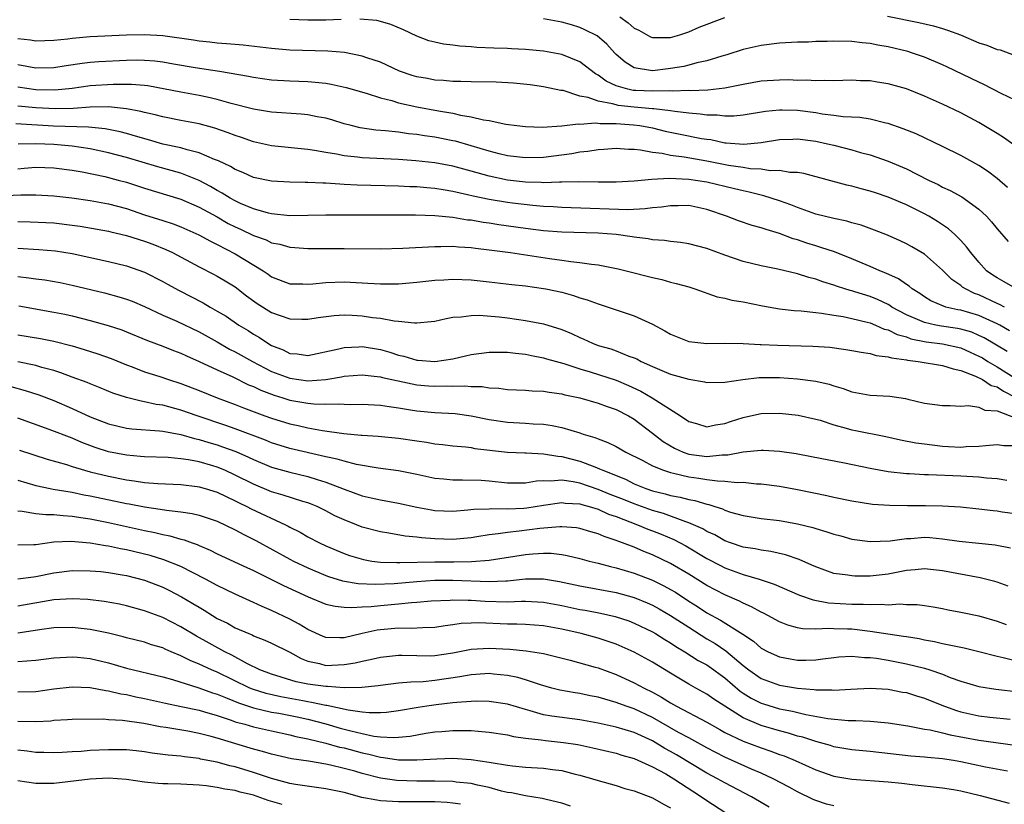
# Model space of a CAD drawing. Units: inches. Extents: x 2604000 to 2607000, y 1539000 to 1540758.
# Drawn here: x 2604887 to 2604996, y 1539166 to 1539253 of the extents above; entities that cross this region are included whole.
import ezdxf

# ---------------------------------------------------------------- set-up
doc = ezdxf.new("R2010")
doc.units = ezdxf.units.IN
doc.header["$MEASUREMENT"] = 0
doc.layers.add('LD26041539_2ft', color=143, linetype='Continuous')

msp = doc.modelspace()

# ---------------------------------------------------------------- linework, layer by layer
at = {"layer": 'LD26041539_2ft'}
for points, elevation in [([(2604997, 1539238.76), (2604995.7, 1539239.7), (2604995, 1539240.12), (2604994.47, 1539240.47), (2604993, 1539241.34), (2604991, 1539242.41), (2604989, 1539243.37), (2604987, 1539244.26), (2604985, 1539245.07), (2604983, 1539245.62), (2604981.79, 1539245.79), (2604981, 1539245.92), (2604979.94, 1539245.94), (2604979, 1539245.99), (2604977, 1539245.94), (2604975.97, 1539245.97), (2604975, 1539245.92), (2604974, 1539246), (2604973, 1539245.98), (2604972.03, 1539246.03), (2604971, 1539246.01), (2604969, 1539245.89), (2604967, 1539245.53), (2604965, 1539245.13), (2604963.09, 1539244.91), (2604961.16, 1539244.84), (2604961, 1539244.85), (2604959.2, 1539244.8), (2604958.84, 1539244.84), (2604957, 1539244.78), (2604955.15, 1539244.85), (2604954.87, 1539244.87), (2604954.28, 1539245), (2604953, 1539245.38), (2604951.89, 1539245.89), (2604951, 1539246.57), (2604950.72, 1539246.72), (2604949, 1539248.03), (2604947, 1539248.83), (2604945, 1539249.22), (2604943, 1539249.4), (2604941.46, 1539249.46), (2604941, 1539249.49), (2604939.52, 1539249.52), (2604937.62, 1539249.62), (2604937, 1539249.68), (2604935.76, 1539249.76), (2604935, 1539249.87), (2604933.97, 1539249.97), (2604933, 1539250.18), (2604932.35, 1539250.35), (2604931, 1539250.85), (2604929.55, 1539251.55), (2604928.16, 1539252.16), (2604927, 1539252.49), (2604926.59, 1539252.59), (2604924.74, 1539252.74)], 8084), ([(2604997, 1539243.8), (2604995.45, 1539244.55), (2604993.54, 1539245.54), (2604993, 1539245.78), (2604989.48, 1539247.48), (2604989, 1539247.71), (2604987, 1539248.56), (2604985.69, 1539249), (2604985.16, 1539249.16), (2604983, 1539249.67), (2604981.86, 1539249.86), (2604981, 1539250.04), (2604980.12, 1539250.12), (2604979, 1539250.26), (2604977, 1539250.3), (2604976.27, 1539250.27), (2604975, 1539250.26), (2604974.22, 1539250.21), (2604973, 1539250.19), (2604971, 1539250.07), (2604969, 1539249.83), (2604967, 1539249.39), (2604965.19, 1539248.81), (2604964.67, 1539248.67), (2604963, 1539248.13), (2604961.91, 1539247.91), (2604961, 1539247.66), (2604960.47, 1539247.53), (2604959, 1539247.28), (2604958.73, 1539247.27), (2604957, 1539247.04), (2604955, 1539247.36), (2604953.99, 1539247.99), (2604953, 1539248.85), (2604952.85, 1539249), (2604951.97, 1539249.97), (2604950.89, 1539250.89), (2604949.56, 1539251.56), (2604949, 1539251.82), (2604948.09, 1539252.09), (2604947, 1539252.4), (2604945, 1539252.78)], 8086), ([(2604953.41, 1539253), (2604954.34, 1539252.34), (2604955, 1539251.74), (2604955.51, 1539251.51), (2604956.8, 1539250.8), (2604957, 1539250.72), (2604958.7, 1539250.7), (2604959, 1539250.72), (2604960.02, 1539251), (2604961, 1539251.32), (2604962.16, 1539251.84), (2604965, 1539252.92)], 8088), ([(2604982.92, 1539253.08), (2604986.38, 1539252.38), (2604987.99, 1539251.99), (2604989, 1539251.7), (2604989.53, 1539251.53), (2604990.97, 1539251), (2604993, 1539250.14), (2604993.87, 1539249.87), (2604995, 1539249.4), (2604995.34, 1539249.34), (2604997, 1539248.73)], 8088), ([(2604922.69, 1539252.69), (2604921, 1539252.63), (2604919, 1539252.61), (2604917, 1539252.69)], 8084), ([(2604996.17, 1539234.17), (2604995, 1539235.17), (2604993.96, 1539235.96), (2604993, 1539236.6), (2604991, 1539237.72), (2604989, 1539238.71), (2604986.08, 1539240.08), (2604984.66, 1539240.66), (2604983, 1539241.22), (2604982.73, 1539241.27), (2604981, 1539241.69), (2604979.88, 1539241.88), (2604978.02, 1539241.98), (2604977, 1539242.13), (2604975.73, 1539242.27), (2604975, 1539242.4), (2604973, 1539242.65), (2604971.3, 1539242.7), (2604971, 1539242.7), (2604969.45, 1539242.55), (2604967, 1539242.15), (2604965.96, 1539242.04), (2604965, 1539242.03), (2604964.14, 1539242.14), (2604963, 1539242.15), (2604962.27, 1539242.27), (2604961, 1539242.36), (2604959.46, 1539242.54), (2604959, 1539242.63), (2604957.17, 1539242.83), (2604957, 1539242.86), (2604955, 1539243.03), (2604953.22, 1539243.22), (2604953, 1539243.27), (2604952.59, 1539243.41), (2604951, 1539243.68), (2604949.9, 1539244.1), (2604949, 1539244.26), (2604947.15, 1539244.85), (2604946.88, 1539244.88), (2604945, 1539245.29), (2604943.5, 1539245.5), (2604941.68, 1539245.68), (2604939.77, 1539245.77), (2604937, 1539245.81), (2604935.86, 1539245.86), (2604935, 1539245.87), (2604933.97, 1539245.97), (2604933, 1539246.01), (2604932.18, 1539246.18), (2604931, 1539246.37), (2604930.52, 1539246.52), (2604929.12, 1539247), (2604927, 1539247.98), (2604925.52, 1539248.48), (2604925, 1539248.67), (2604923.04, 1539249.04), (2604921.2, 1539249.2), (2604917, 1539249.33), (2604915, 1539249.49), (2604911.86, 1539249.86), (2604911, 1539249.93), (2604910.03, 1539250.03), (2604909, 1539250.1), (2604908.19, 1539250.19), (2604907, 1539250.3), (2604906.4, 1539250.4), (2604903, 1539250.88), (2604901, 1539251.01), (2604899, 1539250.97), (2604895, 1539250.78), (2604893, 1539250.6), (2604892.53, 1539250.53), (2604891, 1539250.38), (2604889, 1539250.32), (2604888.42, 1539250.42), (2604887, 1539250.57)], 8082), ([(2604887, 1539247.72), (2604889, 1539247.38), (2604891, 1539247.41), (2604892.36, 1539247.64), (2604894.11, 1539247.89), (2604895, 1539247.98), (2604895.95, 1539248.05), (2604899, 1539248.21), (2604900.24, 1539248.24), (2604901, 1539248.23), (2604902.14, 1539248.14), (2604903, 1539248.03), (2604904.19, 1539247.81), (2604906.59, 1539247.41), (2604909.25, 1539247), (2604912.45, 1539246.45), (2604913, 1539246.33), (2604915, 1539246.06), (2604917, 1539245.94), (2604919, 1539245.86), (2604919.8, 1539245.8), (2604921, 1539245.66), (2604921.58, 1539245.58), (2604923.21, 1539245.21), (2604925.43, 1539244.57), (2604927, 1539244.06), (2604928.25, 1539243.75), (2604929, 1539243.51), (2604931, 1539243.06), (2604933.39, 1539242.61), (2604935, 1539242.36), (2604935.85, 1539242.15), (2604937, 1539241.98), (2604938.36, 1539241.64), (2604939, 1539241.56), (2604940.84, 1539241.16), (2604942.03, 1539241), (2604943, 1539240.89), (2604944.84, 1539240.84), (2604947, 1539240.97), (2604948.82, 1539241.18), (2604949, 1539241.16), (2604950.71, 1539241.29), (2604951.22, 1539241.22), (2604953, 1539241.23), (2604954.9, 1539241.1), (2604955.62, 1539241), (2604957, 1539240.74), (2604958.4, 1539240.4), (2604960.05, 1539240.05), (2604962.41, 1539239.59), (2604963, 1539239.49), (2604963.45, 1539239.45), (2604965, 1539239.11), (2604965.12, 1539239.11), (2604967.06, 1539238.94), (2604969, 1539239.14), (2604971, 1539239.45), (2604972.48, 1539239.52), (2604973, 1539239.53), (2604975, 1539239.28), (2604976.3, 1539239), (2604977, 1539238.83), (2604979, 1539238.32), (2604979.95, 1539238.05), (2604981, 1539237.77), (2604983, 1539237.08), (2604985, 1539236.22), (2604987.44, 1539235), (2604988.49, 1539234.49), (2604989, 1539234.22), (2604989.84, 1539233.84), (2604991.13, 1539233.13), (2604993, 1539231.8), (2604993.84, 1539231), (2604994.4, 1539230.4), (2604995, 1539229.63), (2604996.21, 1539228.21)], 8080), ([(2604997, 1539223.07), (2604995.78, 1539223.78), (2604995, 1539224.2), (2604994.52, 1539224.52), (2604993.84, 1539225), (2604993, 1539225.93), (2604992.11, 1539227), (2604991.64, 1539227.64), (2604991, 1539228.35), (2604990.35, 1539229), (2604989.63, 1539229.63), (2604988.43, 1539230.43), (2604987.48, 1539231), (2604987, 1539231.27), (2604985, 1539232.27), (2604983, 1539233.12), (2604981.58, 1539233.58), (2604981, 1539233.78), (2604980.03, 1539234.03), (2604979, 1539234.33), (2604978.45, 1539234.45), (2604973.71, 1539235.71), (2604973, 1539235.83), (2604972.16, 1539235.84), (2604971, 1539236.05), (2604969.97, 1539236.03), (2604969, 1539236.18), (2604967.76, 1539236.24), (2604967, 1539236.37), (2604965.4, 1539236.6), (2604963, 1539237.07), (2604960.48, 1539237.52), (2604959, 1539237.71), (2604958.08, 1539237.92), (2604957, 1539238.05), (2604955.7, 1539238.3), (2604955, 1539238.36), (2604954.37, 1539238.37), (2604953, 1539238.48), (2604951.63, 1539238.37), (2604951, 1539238.34), (2604949.86, 1539238.14), (2604949, 1539238.06), (2604948.11, 1539237.89), (2604945, 1539237.48), (2604943, 1539237.43), (2604941, 1539237.68), (2604940.11, 1539237.89), (2604939, 1539238.18), (2604937, 1539238.78), (2604935.27, 1539239.27), (2604935, 1539239.33), (2604933, 1539239.71), (2604931.87, 1539239.87), (2604931, 1539240.01), (2604930.1, 1539240.1), (2604929, 1539240.27), (2604927.57, 1539240.43), (2604926.5, 1539240.5), (2604924.76, 1539240.76), (2604923.78, 1539241), (2604923, 1539241.21), (2604921.63, 1539241.63), (2604921, 1539241.81), (2604920.02, 1539241.98), (2604919, 1539242.19), (2604918.25, 1539242.25), (2604915, 1539242.47), (2604913.24, 1539242.76), (2604913, 1539242.8), (2604910.56, 1539243.44), (2604909, 1539243.89), (2604907.88, 1539244.12), (2604907, 1539244.32), (2604905, 1539244.67), (2604901.37, 1539245.37), (2604901, 1539245.41), (2604899.54, 1539245.54), (2604897.54, 1539245.54), (2604895, 1539245.37), (2604893, 1539245.09), (2604891.11, 1539244.89), (2604889, 1539244.94), (2604887, 1539245.23)], 8078), ([(2604995.83, 1539221), (2604995.29, 1539221.29), (2604995, 1539221.4), (2604993, 1539222.33), (2604992.5, 1539222.5), (2604991.51, 1539223), (2604991.2, 1539223.2), (2604991, 1539223.38), (2604990.03, 1539224.03), (2604989, 1539225.05), (2604987, 1539226.81), (2604985.62, 1539227.62), (2604985, 1539227.97), (2604984.3, 1539228.3), (2604982.92, 1539228.92), (2604981.49, 1539229.49), (2604980.02, 1539230.02), (2604979, 1539230.28), (2604978.45, 1539230.45), (2604977, 1539230.74), (2604975, 1539231.24), (2604973, 1539231.97), (2604972.27, 1539232.27), (2604971, 1539232.72), (2604969.27, 1539233.27), (2604969, 1539233.32), (2604967.67, 1539233.67), (2604967, 1539233.79), (2604966.04, 1539234.04), (2604963, 1539234.75), (2604961, 1539235.07), (2604958.84, 1539235.16), (2604956.95, 1539235.05), (2604955, 1539234.88), (2604953, 1539234.78), (2604951, 1539234.77), (2604948.81, 1539234.81), (2604947, 1539234.75), (2604946.76, 1539234.76), (2604945, 1539234.7), (2604944.72, 1539234.72), (2604943, 1539234.76), (2604941, 1539234.99), (2604939, 1539235.41), (2604937, 1539235.98), (2604935, 1539236.52), (2604933, 1539236.88), (2604930.89, 1539237.11), (2604929, 1539237.25), (2604925, 1539237.43), (2604924.49, 1539237.51), (2604923, 1539237.66), (2604922.16, 1539237.84), (2604921, 1539238.02), (2604919.75, 1539238.25), (2604919, 1539238.36), (2604915, 1539238.77), (2604913, 1539239.2), (2604911.68, 1539239.68), (2604911, 1539239.89), (2604910.21, 1539240.21), (2604908.73, 1539240.73), (2604907, 1539241.19), (2604905, 1539241.55), (2604903, 1539241.95), (2604902.18, 1539242.18), (2604901, 1539242.44), (2604900.57, 1539242.57), (2604899, 1539242.86), (2604897, 1539243.05), (2604895, 1539243.03), (2604893.11, 1539242.89), (2604891.17, 1539242.83), (2604889, 1539242.94), (2604887, 1539243.15)], 8076), ([(2604996.39, 1539218.39), (2604995.31, 1539219), (2604995, 1539219.16), (2604993, 1539220.05), (2604991, 1539220.64), (2604990.69, 1539220.69), (2604989.35, 1539221), (2604989.08, 1539221.08), (2604987.69, 1539221.69), (2604987, 1539222.11), (2604986.48, 1539222.48), (2604985.64, 1539223), (2604985.3, 1539223.3), (2604985, 1539223.49), (2604984.12, 1539224.12), (2604982.74, 1539224.74), (2604982.06, 1539225), (2604981, 1539225.48), (2604979, 1539226.33), (2604977.08, 1539227.08), (2604975.57, 1539227.57), (2604975, 1539227.73), (2604974.03, 1539228.03), (2604973, 1539228.4), (2604972.53, 1539228.53), (2604971, 1539229.11), (2604969.53, 1539229.53), (2604969, 1539229.73), (2604967.99, 1539229.99), (2604966.5, 1539230.5), (2604965.18, 1539231), (2604963, 1539231.74), (2604961, 1539232.18), (2604959.84, 1539232.16), (2604959, 1539232.17), (2604958, 1539232), (2604957, 1539231.92), (2604956.19, 1539231.81), (2604954.28, 1539231.72), (2604952.23, 1539231.77), (2604950.14, 1539231.87), (2604947, 1539231.98), (2604946.05, 1539232.05), (2604945, 1539232.09), (2604943.82, 1539232.18), (2604941.56, 1539232.44), (2604941, 1539232.51), (2604939, 1539232.84), (2604937.22, 1539233.22), (2604936.62, 1539233.38), (2604935, 1539233.75), (2604933.91, 1539233.91), (2604933, 1539234.08), (2604932.13, 1539234.13), (2604931, 1539234.24), (2604930.26, 1539234.26), (2604929, 1539234.33), (2604924.43, 1539234.43), (2604923, 1539234.52), (2604922.53, 1539234.53), (2604921, 1539234.64), (2604920.64, 1539234.64), (2604919, 1539234.73), (2604918.72, 1539234.72), (2604917, 1539234.76), (2604915, 1539234.87), (2604913, 1539235.29), (2604911.82, 1539235.82), (2604911, 1539236.15), (2604910.48, 1539236.48), (2604909.13, 1539237.13), (2604908.72, 1539237.28), (2604907, 1539238.01), (2604905.69, 1539238.31), (2604905, 1539238.53), (2604903, 1539238.97), (2604901.44, 1539239.44), (2604900.25, 1539239.75), (2604899, 1539240.14), (2604898.32, 1539240.32), (2604896.65, 1539240.65), (2604894.82, 1539240.82), (2604890.95, 1539240.95), (2604886.81, 1539241.19)], 8074), ([(2604996.1, 1539216.1), (2604993.59, 1539217.59), (2604993, 1539217.87), (2604992.21, 1539218.21), (2604991, 1539218.56), (2604990.63, 1539218.63), (2604988.88, 1539218.88), (2604988.26, 1539219), (2604987, 1539219.28), (2604986.48, 1539219.52), (2604985, 1539220.15), (2604983.41, 1539221), (2604983.17, 1539221.17), (2604983, 1539221.26), (2604981.83, 1539221.83), (2604981, 1539222.16), (2604979.32, 1539222.68), (2604979, 1539222.77), (2604978.81, 1539222.81), (2604978.2, 1539223), (2604977.29, 1539223.29), (2604977, 1539223.41), (2604975.78, 1539223.78), (2604975, 1539224.06), (2604974.24, 1539224.24), (2604973, 1539224.64), (2604970.84, 1539225.16), (2604969, 1539225.53), (2604967, 1539226.02), (2604965, 1539226.7), (2604963, 1539227.44), (2604961, 1539227.96), (2604960.1, 1539228.1), (2604959, 1539228.21), (2604958.33, 1539228.33), (2604957, 1539228.41), (2604956.52, 1539228.52), (2604955, 1539228.7), (2604954.75, 1539228.75), (2604953, 1539229), (2604951, 1539229.15), (2604947, 1539229.25), (2604945, 1539229.4), (2604943, 1539229.65), (2604940.06, 1539230.06), (2604939, 1539230.23), (2604938.32, 1539230.32), (2604937, 1539230.56), (2604936.59, 1539230.59), (2604935, 1539230.87), (2604933, 1539231.07), (2604930.88, 1539231.12), (2604925, 1539231.11), (2604921, 1539231.13), (2604917, 1539231.07), (2604915, 1539231.26), (2604914.66, 1539231.34), (2604913, 1539231.81), (2604911.58, 1539232.42), (2604911, 1539232.69), (2604910.44, 1539233), (2604909.56, 1539233.56), (2604909, 1539233.85), (2604908.28, 1539234.28), (2604907, 1539234.94), (2604905, 1539235.74), (2604902.46, 1539236.46), (2604899, 1539237.48), (2604897, 1539238.01), (2604895, 1539238.42), (2604893, 1539238.73), (2604891, 1539238.93), (2604889, 1539239), (2604887.04, 1539238.96)], 8072), ([(2604887, 1539236.25), (2604887.71, 1539236.29), (2604889, 1539236.4), (2604891, 1539236.36), (2604893, 1539236.09), (2604894.11, 1539235.89), (2604896.62, 1539235.38), (2604898.09, 1539235), (2604899, 1539234.75), (2604901, 1539234.11), (2604905, 1539232.89), (2604907, 1539232.01), (2604909, 1539230.93), (2604910.22, 1539230.22), (2604911, 1539229.83), (2604911.57, 1539229.57), (2604913, 1539228.89), (2604914.39, 1539228.39), (2604915, 1539228.09), (2604915.92, 1539227.92), (2604917, 1539227.6), (2604917.57, 1539227.57), (2604919, 1539227.44), (2604923, 1539227.46), (2604927, 1539227.4), (2604929.47, 1539227.47), (2604933, 1539227.67), (2604933.66, 1539227.66), (2604935, 1539227.69), (2604935.63, 1539227.63), (2604937, 1539227.56), (2604937.49, 1539227.49), (2604939, 1539227.32), (2604941.36, 1539227), (2604945.66, 1539226.34), (2604947, 1539226.17), (2604947.99, 1539226.01), (2604949, 1539225.92), (2604950.29, 1539225.71), (2604951, 1539225.65), (2604953.21, 1539225.21), (2604954.82, 1539224.82), (2604956.41, 1539224.41), (2604957, 1539224.24), (2604958.02, 1539224.02), (2604959, 1539223.75), (2604959.61, 1539223.61), (2604961, 1539223.21), (2604961.68, 1539223), (2604964.14, 1539222.14), (2604965, 1539221.99), (2604965.77, 1539221.77), (2604967, 1539221.56), (2604969.12, 1539221.12), (2604971, 1539220.81), (2604972.62, 1539220.62), (2604973.41, 1539220.59), (2604975, 1539220.4), (2604975.66, 1539220.34), (2604977, 1539220.11), (2604978.05, 1539219.95), (2604979, 1539219.74), (2604980.67, 1539219.33), (2604981, 1539219.24), (2604981.59, 1539219), (2604982.57, 1539218.57), (2604983, 1539218.47), (2604983.97, 1539217.97), (2604985, 1539217.7), (2604985.51, 1539217.51), (2604987.17, 1539217.17), (2604989, 1539216.94), (2604991, 1539216.5), (2604992.04, 1539216.04), (2604993, 1539215.6), (2604993.38, 1539215.38), (2604993.99, 1539215), (2604995, 1539214.42), (2604997, 1539213.15)], 8070), ([(2604883, 1539233.19), (2604887.35, 1539233.35), (2604889, 1539233.35), (2604891, 1539233.25), (2604892.96, 1539233.04), (2604895, 1539232.76), (2604897, 1539232.39), (2604899, 1539231.85), (2604901, 1539231.18), (2604903, 1539230.52), (2604904.16, 1539230.16), (2604905, 1539229.84), (2604906.97, 1539228.97), (2604908.25, 1539228.25), (2604909, 1539227.9), (2604911, 1539226.88), (2604914.08, 1539225), (2604914.62, 1539224.62), (2604915, 1539224.34), (2604917, 1539223.55), (2604918.44, 1539223.56), (2604919, 1539223.53), (2604919.56, 1539223.56), (2604921, 1539223.72), (2604923, 1539223.76), (2604925, 1539223.65), (2604925.63, 1539223.63), (2604927, 1539223.54), (2604928.45, 1539223.55), (2604929, 1539223.56), (2604931, 1539223.73), (2604933, 1539223.95), (2604934, 1539224), (2604935, 1539224.07), (2604937, 1539224), (2604939, 1539223.79), (2604941.49, 1539223.49), (2604943, 1539223.33), (2604945, 1539223.05), (2604945.26, 1539223), (2604947, 1539222.62), (2604948.28, 1539222.28), (2604949, 1539222.03), (2604949.8, 1539221.8), (2604951, 1539221.36), (2604952.13, 1539221), (2604955, 1539220.03), (2604957, 1539219.11), (2604958.37, 1539218.37), (2604959, 1539217.99), (2604959.72, 1539217.72), (2604961, 1539217.19), (2604963, 1539216.96), (2604965, 1539217), (2604967, 1539216.98), (2604968.87, 1539216.87), (2604969, 1539216.87), (2604970.78, 1539216.78), (2604974.7, 1539216.7), (2604976.57, 1539216.57), (2604978.32, 1539216.32), (2604979, 1539216.21), (2604980.01, 1539216.01), (2604981, 1539215.87), (2604981.67, 1539215.67), (2604983, 1539215.52), (2604983.38, 1539215.38), (2604985, 1539215.18), (2604985.14, 1539215.14), (2604986.3, 1539215), (2604989, 1539214.56), (2604990.17, 1539214.17), (2604991, 1539214.01), (2604992.61, 1539213.39), (2604993.38, 1539213), (2604994.36, 1539212.36), (2604995, 1539212.19), (2604995.71, 1539211.71), (2604997, 1539211.07)], 8068), ([(2604887, 1539230.44), (2604888.39, 1539230.39), (2604891, 1539230.27), (2604893, 1539230.04), (2604893.91, 1539229.91), (2604897, 1539229.35), (2604897.28, 1539229.28), (2604899, 1539228.89), (2604901, 1539228.26), (2604901.92, 1539227.92), (2604903.35, 1539227.35), (2604904.06, 1539227), (2604907, 1539225.43), (2604908.61, 1539224.61), (2604909, 1539224.41), (2604909.89, 1539223.89), (2604911, 1539223.21), (2604912.25, 1539222.25), (2604913.4, 1539221.4), (2604915, 1539220.41), (2604915.93, 1539220.07), (2604917, 1539219.71), (2604918.34, 1539219.66), (2604919, 1539219.66), (2604920.15, 1539219.85), (2604921.92, 1539220.08), (2604923, 1539220.13), (2604923.9, 1539220.1), (2604925, 1539220.03), (2604926.14, 1539219.86), (2604927, 1539219.77), (2604928.52, 1539219.48), (2604929, 1539219.44), (2604930.75, 1539219.25), (2604931, 1539219.25), (2604932.6, 1539219.4), (2604933, 1539219.45), (2604934.25, 1539219.75), (2604935, 1539219.87), (2604935.91, 1539219.91), (2604937, 1539220.08), (2604937.91, 1539220.09), (2604940.1, 1539219.9), (2604941, 1539219.8), (2604943, 1539219.53), (2604945, 1539219.16), (2604947, 1539218.53), (2604948.08, 1539218.08), (2604949, 1539217.63), (2604949.45, 1539217.45), (2604950.38, 1539217), (2604951, 1539216.77), (2604952.4, 1539216.4), (2604953, 1539216.18), (2604954.41, 1539215.59), (2604955, 1539215.4), (2604955.27, 1539215.27), (2604955.75, 1539215), (2604957, 1539214.43), (2604958.02, 1539214.02), (2604959, 1539213.59), (2604961, 1539213.03), (2604962.74, 1539212.74), (2604963, 1539212.67), (2604965, 1539212.7), (2604966.98, 1539213.02), (2604968.77, 1539213.23), (2604971, 1539213.23), (2604973, 1539213.1), (2604975, 1539212.83), (2604976.49, 1539212.49), (2604977, 1539212.3), (2604978.03, 1539212.03), (2604979, 1539211.64), (2604981, 1539211.3), (2604983.17, 1539211.17), (2604984.9, 1539210.9), (2604985.17, 1539210.83), (2604987, 1539210.41), (2604989, 1539210.13), (2604989.84, 1539210.16), (2604991, 1539210.07), (2604991.86, 1539210.15), (2604993, 1539209.95), (2604993.64, 1539209.64), (2604995, 1539209.56), (2604997, 1539208.8)], 8066), ([(2604887, 1539227.5), (2604889.34, 1539227.34), (2604891.18, 1539227.18), (2604893, 1539226.89), (2604897, 1539226.03), (2604899, 1539225.55), (2604901, 1539224.86), (2604903, 1539223.82), (2604903.52, 1539223.52), (2604904.81, 1539222.81), (2604907.46, 1539221.45), (2604908.21, 1539221), (2604909, 1539220.56), (2604909.98, 1539219.98), (2604911.4, 1539219), (2604912.4, 1539218.4), (2604913, 1539218.01), (2604913.65, 1539217.65), (2604914.6, 1539217), (2604915, 1539216.77), (2604916.27, 1539216.27), (2604917, 1539215.89), (2604917.83, 1539215.83), (2604919, 1539215.66), (2604922.4, 1539216.4), (2604923, 1539216.55), (2604924.61, 1539216.61), (2604925, 1539216.65), (2604927, 1539216.32), (2604928.03, 1539216.03), (2604929, 1539215.71), (2604929.58, 1539215.58), (2604931, 1539215.14), (2604931.14, 1539215.14), (2604933, 1539214.99), (2604935, 1539215.3), (2604936.39, 1539215.61), (2604937, 1539215.76), (2604939, 1539216.04), (2604940.01, 1539216.01), (2604941, 1539216.02), (2604941.9, 1539215.9), (2604943, 1539215.79), (2604943.65, 1539215.65), (2604945, 1539215.4), (2604945.3, 1539215.3), (2604947.22, 1539214.78), (2604949, 1539214.2), (2604950.13, 1539213.87), (2604953, 1539212.94), (2604954.35, 1539212.35), (2604955.72, 1539211.72), (2604956.96, 1539211), (2604960.11, 1539209), (2604961, 1539208.37), (2604961.85, 1539208.15), (2604963, 1539207.81), (2604963.97, 1539208.03), (2604965, 1539208.17), (2604965.61, 1539208.39), (2604967, 1539208.82), (2604968.79, 1539209.21), (2604969, 1539209.25), (2604971, 1539209.29), (2604973.08, 1539209.08), (2604975, 1539208.65), (2604975.48, 1539208.52), (2604977, 1539208), (2604978.35, 1539207.65), (2604979, 1539207.45), (2604979.39, 1539207.39), (2604982.72, 1539206.72), (2604984.35, 1539206.35), (2604986.03, 1539206.03), (2604987, 1539205.9), (2604989, 1539205.65), (2604989.64, 1539205.64), (2604991, 1539205.55), (2604991.61, 1539205.61), (2604993, 1539205.67), (2604993.75, 1539205.75), (2604995, 1539205.84), (2604995.74, 1539205.74), (2604997, 1539205.72)], 8064), ([(2604887, 1539224.38), (2604888.23, 1539224.23), (2604889, 1539224.11), (2604889.99, 1539223.99), (2604891.69, 1539223.69), (2604893, 1539223.42), (2604896.57, 1539222.57), (2604898.14, 1539222.14), (2604899, 1539221.88), (2604899.63, 1539221.63), (2604901, 1539221.05), (2604903, 1539220.12), (2604904.56, 1539219.44), (2604907, 1539218.28), (2604909, 1539217.16), (2604910.37, 1539216.37), (2604911, 1539216.06), (2604912.88, 1539215), (2604915, 1539213.91), (2604917, 1539213.15), (2604919, 1539212.87), (2604920.98, 1539213.02), (2604922.71, 1539213.29), (2604923, 1539213.36), (2604925, 1539213.51), (2604926.65, 1539213.35), (2604927, 1539213.3), (2604927.23, 1539213.23), (2604930.52, 1539212.52), (2604931, 1539212.44), (2604932.32, 1539212.32), (2604933, 1539212.27), (2604934.3, 1539212.3), (2604935, 1539212.27), (2604936.31, 1539212.31), (2604937, 1539212.25), (2604938.24, 1539212.24), (2604939, 1539212.1), (2604940.05, 1539212.05), (2604941, 1539211.91), (2604943, 1539211.82), (2604943.75, 1539211.75), (2604945, 1539211.71), (2604945.6, 1539211.6), (2604947, 1539211.42), (2604947.33, 1539211.33), (2604949, 1539210.98), (2604951, 1539210.41), (2604952.02, 1539210.02), (2604953, 1539209.7), (2604954.37, 1539209), (2604955, 1539208.63), (2604957, 1539207.11), (2604958.18, 1539206.18), (2604959.44, 1539205.44), (2604960.4, 1539205), (2604961, 1539204.79), (2604963, 1539204.53), (2604964.69, 1539204.69), (2604965.31, 1539204.69), (2604967.02, 1539205.02), (2604969, 1539205.23), (2604969.23, 1539205.23), (2604971, 1539205.12), (2604972.84, 1539204.84), (2604974.54, 1539204.54), (2604978.18, 1539203.82), (2604981, 1539203.23), (2604983, 1539202.86), (2604985, 1539202.64), (2604985.36, 1539202.64), (2604987, 1539202.55), (2604987.45, 1539202.55), (2604991, 1539202.4), (2604991.66, 1539202.34), (2604993, 1539202.28), (2604993.84, 1539202.16), (2604995, 1539202.08), (2604996.08, 1539201.92)], 8062), ([(2604887.14, 1539221.14), (2604891, 1539220.44), (2604892.2, 1539220.2), (2604893, 1539220.01), (2604895, 1539219.51), (2604896.97, 1539218.97), (2604898.48, 1539218.48), (2604899, 1539218.28), (2604901.31, 1539217.31), (2604903, 1539216.67), (2604904.19, 1539216.19), (2604905, 1539215.9), (2604905.61, 1539215.61), (2604907, 1539215), (2604909, 1539214.06), (2604910.71, 1539213.29), (2604912.44, 1539212.44), (2604913, 1539212.23), (2604913.82, 1539211.82), (2604915.28, 1539211.28), (2604916.23, 1539211), (2604917, 1539210.75), (2604919, 1539210.4), (2604919.67, 1539210.33), (2604921, 1539210.29), (2604922.34, 1539210.34), (2604923, 1539210.28), (2604923.74, 1539210.26), (2604925, 1539210.28), (2604927, 1539210.17), (2604927.95, 1539210.05), (2604929, 1539209.87), (2604930.32, 1539209.68), (2604931, 1539209.56), (2604933, 1539209.39), (2604935.25, 1539209.25), (2604937, 1539209.02), (2604939, 1539208.61), (2604941, 1539208.31), (2604943, 1539208.2), (2604943.86, 1539208.14), (2604945, 1539208.09), (2604945.95, 1539207.95), (2604947, 1539207.72), (2604949, 1539207.12), (2604949.36, 1539207), (2604950.63, 1539206.63), (2604951, 1539206.47), (2604952.08, 1539206.08), (2604953, 1539205.61), (2604954.08, 1539205), (2604955.93, 1539204.07), (2604957, 1539203.5), (2604958.21, 1539203), (2604959, 1539202.74), (2604959.32, 1539202.68), (2604961, 1539202.28), (2604962.13, 1539202.13), (2604963, 1539201.99), (2604964.17, 1539201.83), (2604965, 1539201.82), (2604966.34, 1539201.66), (2604967, 1539201.68), (2604968.48, 1539201.52), (2604969, 1539201.51), (2604971, 1539201.25), (2604973, 1539200.88), (2604976.22, 1539200.22), (2604977, 1539200.03), (2604979, 1539199.62), (2604981.28, 1539199.28), (2604983.15, 1539199.15), (2604985.12, 1539199.12), (2604987.12, 1539199.12), (2604989, 1539199.09), (2604990.97, 1539198.97), (2604993, 1539198.76), (2604994.56, 1539198.56), (2604995, 1539198.53), (2604995.56, 1539198.44), (2604997, 1539198.22)], 8060), ([(2604887, 1539217.94), (2604889.52, 1539217.52), (2604891, 1539217.22), (2604893, 1539216.71), (2604894.33, 1539216.33), (2604895.85, 1539215.85), (2604897.32, 1539215.32), (2604899, 1539214.61), (2604899.61, 1539214.39), (2604901, 1539213.84), (2604902.67, 1539213.33), (2604903.64, 1539213), (2604905, 1539212.58), (2604907, 1539211.81), (2604908.99, 1539211), (2604911, 1539210.25), (2604911.89, 1539209.89), (2604914.26, 1539209), (2604915, 1539208.73), (2604917, 1539208.12), (2604917.94, 1539207.94), (2604919, 1539207.69), (2604920.6, 1539207.4), (2604922.95, 1539207.05), (2604924.88, 1539206.88), (2604925, 1539206.86), (2604926.76, 1539206.76), (2604929, 1539206.53), (2604931, 1539206.24), (2604932.1, 1539206.1), (2604933, 1539205.93), (2604933.84, 1539205.84), (2604935, 1539205.69), (2604936.43, 1539205.57), (2604937, 1539205.5), (2604937.42, 1539205.42), (2604941, 1539205.01), (2604942.91, 1539204.91), (2604943.09, 1539204.91), (2604945, 1539204.82), (2604946.55, 1539204.55), (2604947, 1539204.53), (2604949, 1539204.01), (2604950.63, 1539203.37), (2604951.18, 1539203.18), (2604951.52, 1539203), (2604954.02, 1539202.02), (2604955, 1539201.52), (2604956.26, 1539201), (2604957, 1539200.75), (2604958.42, 1539200.42), (2604959, 1539200.24), (2604960.05, 1539200.05), (2604961, 1539199.78), (2604961.67, 1539199.67), (2604963, 1539199.25), (2604963.22, 1539199.22), (2604963.87, 1539199), (2604964.74, 1539198.74), (2604965, 1539198.6), (2604965.61, 1539198.39), (2604967, 1539198), (2604969, 1539197.67), (2604971, 1539197.45), (2604973, 1539197.11), (2604974.68, 1539196.68), (2604975, 1539196.57), (2604976.22, 1539196.22), (2604977, 1539195.95), (2604977.76, 1539195.76), (2604979, 1539195.42), (2604981, 1539195.15), (2604983.23, 1539195.23), (2604985, 1539195.49), (2604985.5, 1539195.5), (2604987, 1539195.62), (2604987.58, 1539195.58), (2604989, 1539195.46), (2604990.82, 1539195.18), (2604993, 1539194.95), (2604994.78, 1539194.78), (2604996.47, 1539194.47)], 8058), ([(2604996.24, 1539190.24), (2604995, 1539190.67), (2604994.75, 1539190.75), (2604993.15, 1539191.15), (2604989, 1539191.93), (2604987, 1539192.13), (2604985.98, 1539192.02), (2604985, 1539191.94), (2604983, 1539191.55), (2604981, 1539191.33), (2604979.33, 1539191.33), (2604979, 1539191.36), (2604978.55, 1539191.45), (2604977, 1539191.64), (2604975, 1539192.35), (2604974.56, 1539192.56), (2604973.17, 1539193.17), (2604971.69, 1539193.69), (2604970.05, 1539194.05), (2604969, 1539194.18), (2604968.33, 1539194.33), (2604967, 1539194.53), (2604965.59, 1539195), (2604965, 1539195.21), (2604963.87, 1539195.87), (2604963, 1539196.26), (2604962.54, 1539196.54), (2604961, 1539197.22), (2604960.68, 1539197.32), (2604958.22, 1539198.22), (2604957, 1539198.56), (2604955, 1539199.29), (2604953.79, 1539199.79), (2604952.35, 1539200.35), (2604951, 1539200.9), (2604949, 1539201.58), (2604948.27, 1539201.73), (2604947, 1539201.91), (2604945.8, 1539201.8), (2604945, 1539201.84), (2604944.2, 1539201.8), (2604943, 1539201.59), (2604942.4, 1539201.6), (2604941, 1539201.59), (2604939, 1539201.81), (2604938.13, 1539201.87), (2604936.07, 1539201.93), (2604935, 1539201.9), (2604933.99, 1539202.01), (2604933, 1539202.08), (2604931, 1539202.53), (2604929, 1539202.96), (2604926.76, 1539203.24), (2604924.36, 1539203.64), (2604923, 1539204), (2604922.24, 1539204.24), (2604921, 1539204.5), (2604917, 1539205.42), (2604915, 1539206.04), (2604914.32, 1539206.32), (2604911, 1539207.57), (2604909.95, 1539207.95), (2604906.78, 1539209), (2604905, 1539209.63), (2604903, 1539210.17), (2604902.27, 1539210.27), (2604901, 1539210.56), (2604900.61, 1539210.61), (2604899, 1539211.02), (2604897.51, 1539211.51), (2604896.09, 1539212.09), (2604895, 1539212.52), (2604894.67, 1539212.67), (2604893, 1539213.28), (2604891.76, 1539213.76), (2604891, 1539213.99), (2604889.66, 1539214.34), (2604889, 1539214.55), (2604887, 1539214.94)], 8056), ([(2604886.23, 1539212.23), (2604887.81, 1539211.81), (2604889.33, 1539211.33), (2604891, 1539210.68), (2604893, 1539209.82), (2604895, 1539208.91), (2604897, 1539208.14), (2604899, 1539207.66), (2604899.58, 1539207.58), (2604902.64, 1539207.36), (2604903, 1539207.31), (2604905, 1539206.94), (2604906.51, 1539206.51), (2604907, 1539206.41), (2604908.07, 1539206.07), (2604909, 1539205.8), (2604909.6, 1539205.6), (2604911.06, 1539205.06), (2604912.45, 1539204.45), (2604913, 1539204.19), (2604915, 1539203.35), (2604917, 1539202.78), (2604919, 1539202.3), (2604920.02, 1539201.98), (2604921, 1539201.7), (2604923, 1539200.91), (2604925, 1539200.17), (2604925.97, 1539199.97), (2604927, 1539199.73), (2604929, 1539199.36), (2604931, 1539198.92), (2604932.64, 1539198.64), (2604933, 1539198.58), (2604935, 1539198.51), (2604936.63, 1539198.63), (2604937.29, 1539198.71), (2604939, 1539198.77), (2604939.2, 1539198.8), (2604941, 1539198.76), (2604942.83, 1539198.83), (2604943.14, 1539198.86), (2604945, 1539199.17), (2604947, 1539199.44), (2604947.39, 1539199.39), (2604949, 1539199.29), (2604949.22, 1539199.22), (2604950.04, 1539199), (2604951, 1539198.71), (2604952.17, 1539198.17), (2604953, 1539197.9), (2604955.37, 1539197), (2604956.51, 1539196.51), (2604957, 1539196.34), (2604957.96, 1539195.96), (2604959.37, 1539195.37), (2604960.67, 1539194.67), (2604963, 1539193.27), (2604964.49, 1539192.49), (2604965, 1539192.24), (2604967, 1539191.53), (2604968.76, 1539191), (2604970.44, 1539190.44), (2604973.23, 1539189.23), (2604974.71, 1539188.71), (2604976.4, 1539188.4), (2604979, 1539188.26), (2604980.25, 1539188.25), (2604981, 1539188.19), (2604982.24, 1539188.24), (2604983, 1539188.18), (2604984.27, 1539188.27), (2604985, 1539188.21), (2604986.2, 1539188.2), (2604987, 1539188.09), (2604987.95, 1539187.95), (2604989, 1539187.75), (2604989.62, 1539187.62), (2604991, 1539187.37), (2604993, 1539186.94), (2604995, 1539186.36), (2604995.99, 1539186.01)], 8054), ([(2604997, 1539181.98), (2604995.67, 1539182.33), (2604995, 1539182.47), (2604993.01, 1539182.99), (2604991.39, 1539183.39), (2604990.44, 1539183.56), (2604989, 1539183.88), (2604988.1, 1539184.1), (2604987, 1539184.27), (2604986.41, 1539184.41), (2604985, 1539184.63), (2604984.69, 1539184.69), (2604981, 1539185.24), (2604979, 1539185.47), (2604978.5, 1539185.5), (2604977, 1539185.53), (2604976.43, 1539185.57), (2604975, 1539185.49), (2604973.53, 1539185.53), (2604973, 1539185.64), (2604971.94, 1539185.94), (2604971, 1539186.31), (2604969.72, 1539187), (2604969.24, 1539187.24), (2604969, 1539187.35), (2604967.94, 1539187.94), (2604967, 1539188.36), (2604966.59, 1539188.59), (2604965, 1539189.28), (2604963, 1539190.31), (2604961, 1539191.54), (2604959, 1539192.74), (2604957, 1539193.7), (2604956.06, 1539194.06), (2604955, 1539194.51), (2604953.7, 1539195), (2604953.18, 1539195.18), (2604953, 1539195.26), (2604951.69, 1539195.69), (2604951, 1539195.99), (2604950.21, 1539196.21), (2604949, 1539196.58), (2604948.64, 1539196.64), (2604947, 1539196.77), (2604946.78, 1539196.78), (2604944.59, 1539196.59), (2604942.29, 1539196.29), (2604941, 1539196.16), (2604939.99, 1539195.99), (2604939, 1539195.88), (2604937.65, 1539195.65), (2604937, 1539195.56), (2604935, 1539195.38), (2604933, 1539195.43), (2604931.54, 1539195.54), (2604931, 1539195.62), (2604929.74, 1539195.74), (2604927.93, 1539196.07), (2604927, 1539196.2), (2604925, 1539196.74), (2604924.37, 1539197), (2604923, 1539197.53), (2604921.99, 1539197.99), (2604921, 1539198.52), (2604920.01, 1539199), (2604919.3, 1539199.3), (2604919, 1539199.4), (2604918.43, 1539199.57), (2604916.27, 1539200.27), (2604915, 1539200.64), (2604913, 1539201.47), (2604911, 1539202.48), (2604909.84, 1539203), (2604909, 1539203.34), (2604908.51, 1539203.49), (2604907, 1539203.92), (2604905.84, 1539204.16), (2604905, 1539204.28), (2604903.6, 1539204.4), (2604901, 1539204.48), (2604900.54, 1539204.54), (2604899, 1539204.66), (2604897, 1539205.05), (2604895.53, 1539205.53), (2604894.07, 1539206.07), (2604893, 1539206.54), (2604890.49, 1539207.51), (2604887, 1539208.73)], 8052), ([(2604887.22, 1539205.22), (2604890.24, 1539204.24), (2604892.37, 1539203.63), (2604893, 1539203.42), (2604894.38, 1539203), (2604895, 1539202.83), (2604897, 1539202.35), (2604899, 1539201.95), (2604899.85, 1539201.85), (2604901, 1539201.66), (2604902.46, 1539201.54), (2604905, 1539201.43), (2604906.78, 1539201.22), (2604907, 1539201.19), (2604907.66, 1539201), (2604909, 1539200.59), (2604911, 1539199.64), (2604911.42, 1539199.42), (2604912.27, 1539199), (2604912.74, 1539198.74), (2604916.53, 1539197), (2604916.84, 1539196.84), (2604917, 1539196.75), (2604918.17, 1539196.17), (2604919, 1539195.68), (2604920.3, 1539195), (2604921, 1539194.67), (2604923, 1539193.82), (2604923.61, 1539193.61), (2604925.15, 1539193.15), (2604926.05, 1539193), (2604927, 1539192.88), (2604928.82, 1539192.82), (2604929.16, 1539192.84), (2604933, 1539192.92), (2604935.08, 1539192.92), (2604937.05, 1539192.95), (2604939, 1539193.1), (2604943, 1539193.73), (2604943.8, 1539193.8), (2604945, 1539193.86), (2604945.85, 1539193.85), (2604947, 1539193.71), (2604947.61, 1539193.61), (2604949, 1539193.28), (2604950.02, 1539193), (2604951, 1539192.76), (2604952.39, 1539192.39), (2604953, 1539192.26), (2604955, 1539191.67), (2604957, 1539190.89), (2604958.27, 1539190.27), (2604959, 1539189.87), (2604959.55, 1539189.55), (2604961, 1539188.59), (2604961.98, 1539187.98), (2604963, 1539187.3), (2604964.49, 1539186.49), (2604966.95, 1539184.95), (2604968.16, 1539184.16), (2604969, 1539183.41), (2604969.76, 1539183), (2604971, 1539182.42), (2604972.2, 1539182.2), (2604973, 1539182.07), (2604973.93, 1539182.07), (2604975, 1539182.11), (2604975.8, 1539182.2), (2604977, 1539182.37), (2604977.57, 1539182.43), (2604979, 1539182.51), (2604980.37, 1539182.37), (2604981, 1539182.37), (2604981.72, 1539182.28), (2604983, 1539182.06), (2604985, 1539181.67), (2604987, 1539181.18), (2604987.59, 1539181), (2604989, 1539180.51), (2604989.84, 1539180.16), (2604991, 1539179.74), (2604993, 1539179.15), (2604994.86, 1539178.86), (2604997.42, 1539178.58)], 8050), ([(2604887, 1539201.9), (2604889, 1539201.34), (2604890.58, 1539201), (2604890.93, 1539200.93), (2604893, 1539200.58), (2604894.31, 1539200.31), (2604895, 1539200.2), (2604899, 1539199.35), (2604899.3, 1539199.3), (2604901, 1539198.96), (2604902.72, 1539198.72), (2604903.41, 1539198.59), (2604905, 1539198.42), (2604906.25, 1539198.25), (2604907, 1539198.06), (2604909, 1539197.38), (2604911, 1539196.43), (2604911.93, 1539195.93), (2604913.28, 1539195.28), (2604917, 1539193.22), (2604917.43, 1539193), (2604919, 1539192.24), (2604921, 1539191.39), (2604921.29, 1539191.29), (2604922.83, 1539190.83), (2604924.54, 1539190.54), (2604926.44, 1539190.44), (2604928.52, 1539190.52), (2604931, 1539190.74), (2604933, 1539190.88), (2604935, 1539190.89), (2604939, 1539190.75), (2604940.82, 1539190.82), (2604941, 1539190.82), (2604943, 1539191.03), (2604945, 1539191.05), (2604946.75, 1539190.75), (2604949, 1539190.25), (2604953, 1539189.53), (2604955, 1539188.97), (2604956.4, 1539188.4), (2604957, 1539188.14), (2604957.74, 1539187.74), (2604959, 1539187.01), (2604961, 1539185.69), (2604963, 1539184.44), (2604963.91, 1539183.91), (2604965.11, 1539183.11), (2604967, 1539181.5), (2604967.63, 1539181), (2604969, 1539180.04), (2604971, 1539179.32), (2604973, 1539178.98), (2604974.83, 1539178.83), (2604975, 1539178.8), (2604976.79, 1539178.79), (2604977, 1539178.76), (2604978.89, 1539178.89), (2604981, 1539179), (2604983, 1539178.88), (2604984.56, 1539178.56), (2604985, 1539178.49), (2604986.13, 1539178.13), (2604987, 1539177.89), (2604987.62, 1539177.62), (2604989.21, 1539177), (2604990.52, 1539176.52), (2604991, 1539176.39), (2604993, 1539175.95), (2604994.21, 1539175.79), (2604996.45, 1539175.55)], 8048), ([(2604887, 1539198.55), (2604887.49, 1539198.51), (2604889, 1539198.25), (2604890.11, 1539198.11), (2604891, 1539198.11), (2604892, 1539198), (2604893, 1539197.95), (2604894.23, 1539197.77), (2604895, 1539197.64), (2604897, 1539197.24), (2604901, 1539196.37), (2604902.14, 1539196.14), (2604903, 1539195.92), (2604903.78, 1539195.78), (2604905, 1539195.42), (2604905.35, 1539195.35), (2604906.25, 1539195), (2604906.81, 1539194.81), (2604907, 1539194.72), (2604908.21, 1539194.21), (2604909, 1539193.8), (2604912.28, 1539192.28), (2604913, 1539191.96), (2604915, 1539190.98), (2604916.31, 1539190.31), (2604917.66, 1539189.66), (2604919.04, 1539189.04), (2604921, 1539188.24), (2604922.01, 1539188.01), (2604923, 1539187.9), (2604923.86, 1539187.86), (2604925, 1539187.95), (2604925.99, 1539187.99), (2604927, 1539188.11), (2604929, 1539188.28), (2604930.43, 1539188.43), (2604931, 1539188.46), (2604932.61, 1539188.61), (2604934.7, 1539188.7), (2604935, 1539188.73), (2604936.67, 1539188.67), (2604937, 1539188.69), (2604938.57, 1539188.57), (2604941, 1539188.5), (2604942.56, 1539188.56), (2604943, 1539188.56), (2604945, 1539188.48), (2604947, 1539188.11), (2604949, 1539187.67), (2604949.58, 1539187.58), (2604951.26, 1539187.26), (2604952.89, 1539186.89), (2604954.39, 1539186.39), (2604955, 1539186.15), (2604957, 1539185.2), (2604957.34, 1539185), (2604958.35, 1539184.35), (2604959, 1539183.98), (2604959.58, 1539183.58), (2604960.57, 1539183), (2604962.05, 1539182.05), (2604963, 1539181.54), (2604963.78, 1539181), (2604964.48, 1539180.48), (2604965, 1539180.11), (2604966.67, 1539178.67), (2604967, 1539178.44), (2604967.88, 1539177.88), (2604969, 1539177.32), (2604969.24, 1539177.24), (2604971, 1539176.72), (2604972.44, 1539176.44), (2604973.91, 1539176.09), (2604976.35, 1539175.65), (2604978.58, 1539175.42), (2604979.43, 1539175.43), (2604981, 1539175.35), (2604983, 1539175.16), (2604985.17, 1539174.83), (2604987, 1539174.48), (2604987.61, 1539174.39), (2604989, 1539174.06), (2604989.83, 1539173.83), (2604993, 1539173.26), (2604997, 1539172.71)], 8046), ([(2604996.15, 1539169.85), (2604993.71, 1539170.29), (2604991, 1539170.86), (2604990.2, 1539171), (2604989, 1539171.19), (2604987.33, 1539171.33), (2604987, 1539171.38), (2604985.49, 1539171.49), (2604981, 1539172), (2604979, 1539172.19), (2604977, 1539172.53), (2604976.65, 1539172.65), (2604975, 1539173.1), (2604973.57, 1539173.57), (2604973, 1539173.71), (2604972.02, 1539174.02), (2604971, 1539174.27), (2604969, 1539174.86), (2604967, 1539175.71), (2604963.78, 1539177.78), (2604963, 1539178.34), (2604961.78, 1539179), (2604961, 1539179.44), (2604959, 1539180.63), (2604957, 1539181.86), (2604955, 1539182.95), (2604953, 1539183.82), (2604952.12, 1539184.12), (2604951, 1539184.48), (2604949.15, 1539185), (2604947, 1539185.5), (2604945, 1539185.86), (2604943, 1539186), (2604942.04, 1539186.04), (2604941, 1539186.05), (2604937.81, 1539186.19), (2604937, 1539186.16), (2604935.9, 1539186.1), (2604935, 1539185.95), (2604934.15, 1539185.85), (2604933, 1539185.67), (2604931.65, 1539185.65), (2604930.43, 1539185.57), (2604929, 1539185.59), (2604927, 1539185.42), (2604926.63, 1539185.37), (2604924.98, 1539185.02), (2604923, 1539184.55), (2604922.53, 1539184.53), (2604921, 1539184.56), (2604920.68, 1539184.68), (2604919, 1539185.45), (2604918.04, 1539186.04), (2604917, 1539186.59), (2604915, 1539187.55), (2604913.97, 1539187.97), (2604913, 1539188.44), (2604911, 1539189.33), (2604909, 1539190.29), (2604907.71, 1539191), (2604905, 1539192.38), (2604903.13, 1539193.13), (2604901.6, 1539193.6), (2604899, 1539194.23), (2604898.34, 1539194.34), (2604897, 1539194.64), (2604896.67, 1539194.67), (2604895, 1539194.97), (2604892.85, 1539195.15), (2604891, 1539195.07), (2604889, 1539194.8), (2604888.78, 1539194.78), (2604887, 1539194.73)], 8044), ([(2604887, 1539191.04), (2604888.74, 1539191.26), (2604889, 1539191.28), (2604891, 1539191.69), (2604893, 1539191.94), (2604895, 1539191.93), (2604896.17, 1539191.83), (2604897, 1539191.73), (2604898.51, 1539191.49), (2604899, 1539191.4), (2604901, 1539190.89), (2604903, 1539190.12), (2604903.75, 1539189.75), (2604905.07, 1539189.07), (2604906.33, 1539188.33), (2604907, 1539187.9), (2604907.57, 1539187.57), (2604908.47, 1539187), (2604909, 1539186.68), (2604910.14, 1539186.14), (2604911, 1539185.65), (2604912.48, 1539185), (2604912.85, 1539184.85), (2604913, 1539184.77), (2604914.27, 1539184.27), (2604915, 1539183.93), (2604917, 1539182.95), (2604918.25, 1539182.25), (2604919, 1539181.97), (2604920.29, 1539181.71), (2604921, 1539181.5), (2604923, 1539181.58), (2604924.22, 1539181.78), (2604925, 1539181.97), (2604925.87, 1539182.13), (2604927, 1539182.41), (2604929, 1539182.62), (2604929.37, 1539182.63), (2604931, 1539182.58), (2604932.56, 1539182.56), (2604933, 1539182.58), (2604935, 1539182.88), (2604937, 1539183.28), (2604939, 1539183.41), (2604941.29, 1539183.29), (2604943.09, 1539183.09), (2604945, 1539182.79), (2604946.45, 1539182.45), (2604947.93, 1539182.07), (2604950.7, 1539181.3), (2604951, 1539181.21), (2604953, 1539180.49), (2604955, 1539179.59), (2604956.08, 1539179), (2604957, 1539178.54), (2604958, 1539178), (2604959, 1539177.38), (2604959.66, 1539177), (2604963, 1539175.24), (2604964.42, 1539174.42), (2604965, 1539174.11), (2604967, 1539173.13), (2604969, 1539172.39), (2604970.05, 1539172.05), (2604971, 1539171.68), (2604971.51, 1539171.51), (2604972.74, 1539171), (2604975, 1539169.97), (2604977, 1539169.3), (2604979, 1539168.97), (2604983, 1539168.66), (2604984.5, 1539168.5), (2604985.65, 1539168.35), (2604989, 1539168), (2604990.2, 1539167.8), (2604991, 1539167.65), (2604993.14, 1539167.14), (2604996.32, 1539166.32)], 8042), ([(2604977, 1539166), (2604976.2, 1539166.2), (2604975, 1539166.59), (2604974.71, 1539166.71), (2604973, 1539167.55), (2604972.07, 1539168.07), (2604970.33, 1539169), (2604969, 1539169.62), (2604967.93, 1539170.07), (2604965, 1539171.37), (2604963, 1539172.4), (2604961.34, 1539173.34), (2604961, 1539173.5), (2604959.89, 1539174.11), (2604957, 1539175.76), (2604955, 1539176.7), (2604954.11, 1539177), (2604953, 1539177.42), (2604951.76, 1539177.76), (2604951, 1539177.99), (2604950.15, 1539178.15), (2604949, 1539178.39), (2604948.47, 1539178.47), (2604946.77, 1539178.77), (2604945.91, 1539179), (2604944.65, 1539179.35), (2604943, 1539179.91), (2604942.16, 1539180.16), (2604941, 1539180.39), (2604939.46, 1539180.54), (2604939, 1539180.6), (2604937.51, 1539180.49), (2604937, 1539180.47), (2604935.77, 1539180.23), (2604933, 1539179.82), (2604931.7, 1539179.7), (2604930.34, 1539179.66), (2604929, 1539179.53), (2604927, 1539179.28), (2604926.77, 1539179.23), (2604924.95, 1539179.05), (2604923, 1539179.02), (2604921.15, 1539179.15), (2604921, 1539179.15), (2604919, 1539179.43), (2604917.7, 1539179.7), (2604915, 1539180.52), (2604913.7, 1539181), (2604912.33, 1539181.67), (2604910.62, 1539182.62), (2604909.86, 1539183), (2604906.72, 1539184.72), (2604905, 1539185.74), (2604903, 1539186.76), (2604901, 1539187.52), (2604899, 1539188.07), (2604898.24, 1539188.24), (2604896.54, 1539188.54), (2604894.74, 1539188.74), (2604893, 1539188.83), (2604891, 1539188.71), (2604887, 1539188.04)], 8040), ([(2604969.87, 1539165.87), (2604967.92, 1539167), (2604965, 1539168.53), (2604964.19, 1539169), (2604963, 1539169.62), (2604959.64, 1539171.64), (2604959, 1539172.01), (2604958.35, 1539172.35), (2604957, 1539173.16), (2604955, 1539174.08), (2604953, 1539174.7), (2604951, 1539175.14), (2604949, 1539175.49), (2604945.89, 1539175.89), (2604945, 1539176.06), (2604943.5, 1539176.5), (2604943, 1539176.62), (2604941, 1539177.21), (2604939, 1539177.53), (2604937.55, 1539177.55), (2604937, 1539177.53), (2604935.42, 1539177.42), (2604935, 1539177.36), (2604933.15, 1539177.15), (2604932.12, 1539177), (2604931.15, 1539176.85), (2604929, 1539176.47), (2604927.69, 1539176.31), (2604927, 1539176.26), (2604925.75, 1539176.25), (2604925, 1539176.33), (2604923.45, 1539176.55), (2604921.08, 1539177.08), (2604921, 1539177.08), (2604919.42, 1539177.42), (2604919, 1539177.47), (2604918.43, 1539177.57), (2604916.03, 1539178.03), (2604914.4, 1539178.4), (2604912.88, 1539178.88), (2604912.61, 1539179), (2604909, 1539180.74), (2604908.36, 1539181), (2604907, 1539181.64), (2604906.03, 1539182.03), (2604905, 1539182.56), (2604903.92, 1539183), (2604903.28, 1539183.28), (2604903, 1539183.42), (2604901.77, 1539183.77), (2604901, 1539184.04), (2604899, 1539184.54), (2604898.65, 1539184.65), (2604897, 1539185.03), (2604895, 1539185.44), (2604893, 1539185.67), (2604891, 1539185.62), (2604889.41, 1539185.41), (2604888.71, 1539185.29), (2604887, 1539185.06)], 8038), ([(2604887, 1539181.94), (2604888.02, 1539181.98), (2604889, 1539182.08), (2604891, 1539182.33), (2604892.4, 1539182.4), (2604893, 1539182.45), (2604893.6, 1539182.4), (2604895, 1539182.25), (2604897, 1539181.76), (2604899, 1539181.19), (2604903, 1539180.24), (2604904.06, 1539179.94), (2604906.99, 1539179.01), (2604908.48, 1539178.48), (2604909, 1539178.32), (2604910.11, 1539177.89), (2604911.35, 1539177.35), (2604913, 1539176.82), (2604915, 1539176.35), (2604915.79, 1539176.21), (2604917.81, 1539175.81), (2604919, 1539175.55), (2604921, 1539175.04), (2604922.58, 1539174.58), (2604923.73, 1539174.27), (2604925, 1539173.98), (2604926.29, 1539173.71), (2604927, 1539173.63), (2604928.46, 1539173.54), (2604929, 1539173.57), (2604930.3, 1539173.7), (2604932.01, 1539174.01), (2604933, 1539174.16), (2604933.79, 1539174.22), (2604935, 1539174.33), (2604935.7, 1539174.3), (2604937, 1539174.31), (2604937.77, 1539174.23), (2604939, 1539174.15), (2604941, 1539173.84), (2604941.67, 1539173.67), (2604943, 1539173.48), (2604944.72, 1539173.28), (2604945.2, 1539173.2), (2604947.2, 1539173), (2604948.76, 1539172.76), (2604950.41, 1539172.41), (2604953, 1539171.82), (2604953.61, 1539171.61), (2604955, 1539171.23), (2604957, 1539170.32), (2604958.47, 1539169.53), (2604959.36, 1539169), (2604961.55, 1539167.55), (2604962.41, 1539167), (2604963, 1539166.59), (2604965, 1539165.33)], 8036), ([(2604887, 1539178.58), (2604889, 1539178.63), (2604891, 1539178.91), (2604893, 1539179.14), (2604895, 1539179.06), (2604896.73, 1539178.73), (2604897, 1539178.7), (2604898.37, 1539178.37), (2604899, 1539178.28), (2604900.04, 1539178.04), (2604901, 1539177.85), (2604903.32, 1539177.32), (2604905.03, 1539176.97), (2604907, 1539176.55), (2604907.62, 1539176.38), (2604909, 1539175.96), (2604910.55, 1539175.45), (2604911, 1539175.28), (2604912.04, 1539175), (2604913, 1539174.72), (2604915, 1539174.27), (2604917, 1539173.85), (2604917.67, 1539173.67), (2604919, 1539173.39), (2604921, 1539172.91), (2604922.49, 1539172.49), (2604923, 1539172.39), (2604925, 1539171.85), (2604925.71, 1539171.71), (2604927, 1539171.37), (2604927.35, 1539171.35), (2604929, 1539171.1), (2604931, 1539171.08), (2604933.21, 1539171.21), (2604935, 1539171.25), (2604937, 1539171.12), (2604939, 1539170.83), (2604939.22, 1539170.78), (2604941, 1539170.5), (2604941.57, 1539170.43), (2604943, 1539170.29), (2604945, 1539170.17), (2604945.97, 1539170.03), (2604947, 1539169.91), (2604948.48, 1539169.52), (2604949, 1539169.4), (2604950.39, 1539169), (2604951, 1539168.8), (2604953, 1539168.24), (2604953.94, 1539167.94), (2604955, 1539167.65), (2604957, 1539166.89), (2604958.21, 1539166.21), (2604959, 1539165.81)], 8034), ([(2604947.98, 1539165.98), (2604947, 1539166.31), (2604945.29, 1539166.71), (2604944.83, 1539166.83), (2604943, 1539167.1), (2604941.45, 1539167.45), (2604941, 1539167.5), (2604940.36, 1539167.64), (2604939, 1539168.03), (2604937.71, 1539168.29), (2604937, 1539168.47), (2604935.37, 1539168.63), (2604935, 1539168.68), (2604933, 1539168.73), (2604931, 1539168.74), (2604928.81, 1539168.81), (2604927, 1539169.07), (2604925, 1539169.57), (2604924.18, 1539169.82), (2604923, 1539170.14), (2604921.51, 1539170.49), (2604921, 1539170.59), (2604919.08, 1539170.92), (2604917.21, 1539171.21), (2604915, 1539171.7), (2604914.01, 1539172.01), (2604913, 1539172.26), (2604909, 1539173.47), (2604908.35, 1539173.65), (2604907, 1539173.99), (2604905.77, 1539174.23), (2604903.35, 1539174.65), (2604902.73, 1539174.73), (2604900.9, 1539175.1), (2604898.57, 1539175.43), (2604897, 1539175.5), (2604896.45, 1539175.55), (2604893, 1539175.54), (2604892.51, 1539175.49), (2604891, 1539175.41), (2604890.64, 1539175.36), (2604889, 1539175.27), (2604887, 1539175.31)], 8032), ([(2604935.82, 1539166.18), (2604935, 1539166.32), (2604934.38, 1539166.38), (2604933, 1539166.45), (2604932.46, 1539166.46), (2604931, 1539166.47), (2604929, 1539166.46), (2604927, 1539166.56), (2604926.62, 1539166.62), (2604924.94, 1539166.94), (2604923, 1539167.47), (2604921, 1539167.9), (2604917.63, 1539168.37), (2604917, 1539168.49), (2604915, 1539169.01), (2604913, 1539169.69), (2604911, 1539170.3), (2604910.41, 1539170.41), (2604909, 1539170.81), (2604907.17, 1539171.17), (2604907, 1539171.22), (2604905.41, 1539171.41), (2604905, 1539171.48), (2604903.59, 1539171.59), (2604901.82, 1539171.82), (2604901, 1539171.95), (2604900.06, 1539172.06), (2604899, 1539172.17), (2604898.2, 1539172.2), (2604897, 1539172.2), (2604895, 1539172.1), (2604894.01, 1539172.01), (2604893, 1539171.96), (2604891.89, 1539171.89), (2604891, 1539171.86), (2604889.9, 1539171.9), (2604889, 1539171.91), (2604888.04, 1539172.04), (2604887, 1539172.14)], 8030), ([(2604916.16, 1539166.16), (2604914.61, 1539166.61), (2604913, 1539167.18), (2604911.53, 1539167.53), (2604911, 1539167.69), (2604909.85, 1539167.85), (2604909, 1539168.03), (2604907.8, 1539168.2), (2604907, 1539168.29), (2604905, 1539168.41), (2604903.55, 1539168.45), (2604903, 1539168.44), (2604902.48, 1539168.48), (2604901, 1539168.63), (2604899, 1539168.92), (2604897, 1539169.06), (2604895, 1539168.96), (2604891, 1539168.46), (2604889, 1539168.48), (2604887, 1539168.78)], 8028)]:
    msp.add_lwpolyline(points, dxfattribs=dict(at, elevation=elevation))

doc.saveas('drawing.dxf')
